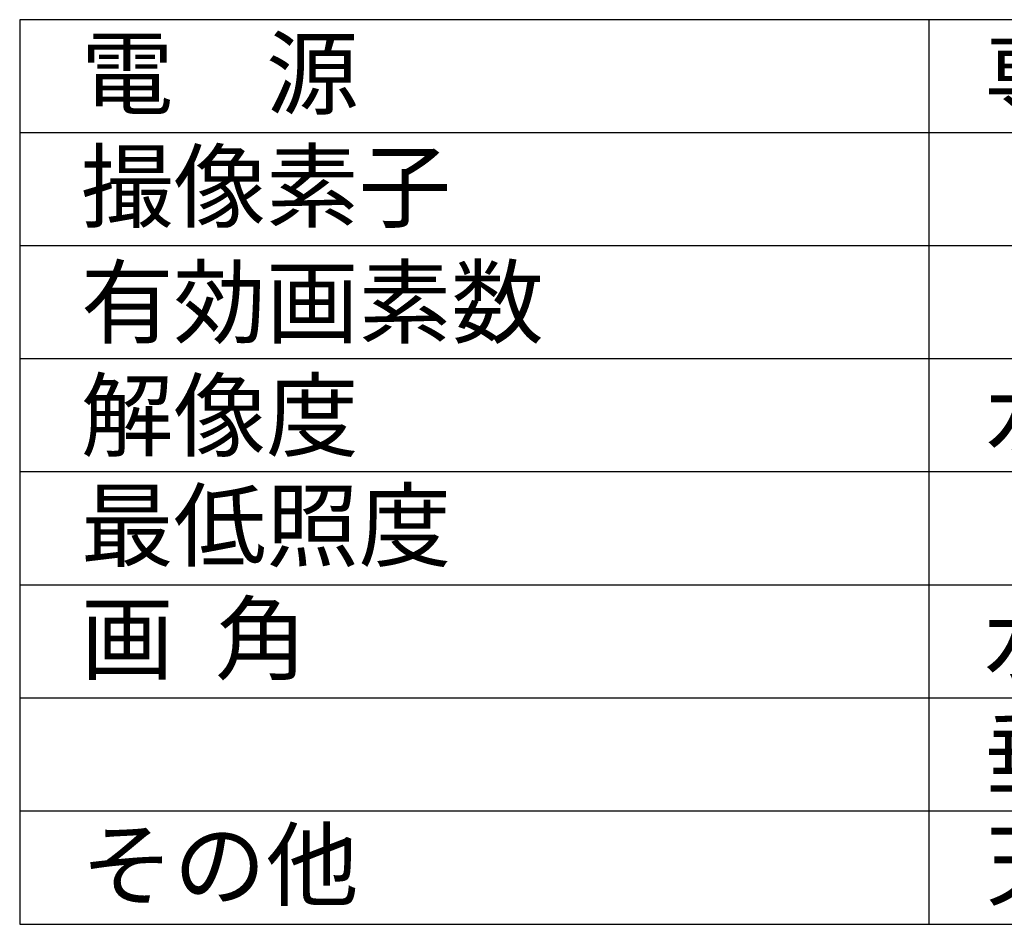
# Model space of a CAD drawing. Extents: x -63 to 68, y -70 to 44.
# Drawn here: x -63 to -19, y -70 to -30 of the extents above; entities that cross this region are included whole.
import ezdxf

# ---------------------------------------------------------------- set-up
doc = ezdxf.new("R2010")
doc.units = 0
doc.header["$MEASUREMENT"] = 0
doc.layers.add('MOJI1', color=2, linetype='CONTINUOUS')
doc.layers.add('WAKU', color=4, linetype='CONTINUOUS')
doc.styles.get("Standard").update_dxf_attribs({"font": 'MONOTXT.shx', "bigfont": 'BIGFONT.shx'})

msp = doc.modelspace()

# ---------------------------------------------------------------- linework, layer by layer
at = {"layer": 'WAKU', "color": 4}
for p, q in [((-62.52658, -29.53677), (-62.52658, -69.53677)), ((62.47342, -29.53677), (-62.52658, -29.53677)), ((-22.321, -69.53677), (-22.321, -29.53677)), ((-62.52658, -69.53677), (62.47342, -69.53677))]:
    msp.add_line(p, q, dxfattribs=at)
at = {"layer": 'WAKU', "color": 1}
for p, q in [((62.47342, -34.53677), (-62.52658, -34.53677)), ((62.47342, -39.53677), (-62.52658, -39.53677)), ((62.47342, -44.53677), (-62.52658, -44.53677)), ((62.47342, -49.53677), (-62.52658, -49.53677)), ((62.47342, -54.53677), (-62.52658, -54.53677)), ((62.47342, -59.53677), (-62.52658, -59.53677)), ((62.47342, -64.53677), (-62.52658, -64.53677))]:
    msp.add_line(p, q, dxfattribs=at)

# ---------------------------------------------------------------- texts
at = {"layer": 'MOJI1'}
for s, p in [('電\u3000源', (-59.821, -33.41165)), ('専用電源部より供給', (-19.89038, -33.48049)), ('撮像素子', (-59.821, -38.40823)), ('有効画素数', (-59.821, -43.53677)), ('解像度', (-59.821, -48.53677)), ('水平：５４０本以上\u3000垂直：３５０本以上', (-19.821, -48.53677)), ('最低照度', (-59.821, -53.40481)), ('画  角', (-59.821, -58.40481)), ('水平：３５．６°～７２．６°', (-19.89038, -58.47365)), ('垂直：２６．７°～５４．０°', (-19.89038, -63.47365)), ('その他', (-59.821, -68.40823)), ('天井取付金具付', (-19.821, -68.38092))]:
    msp.add_text(s, height=3, dxfattribs=at).set_placement(p)

doc.saveas('drawing.dxf')
